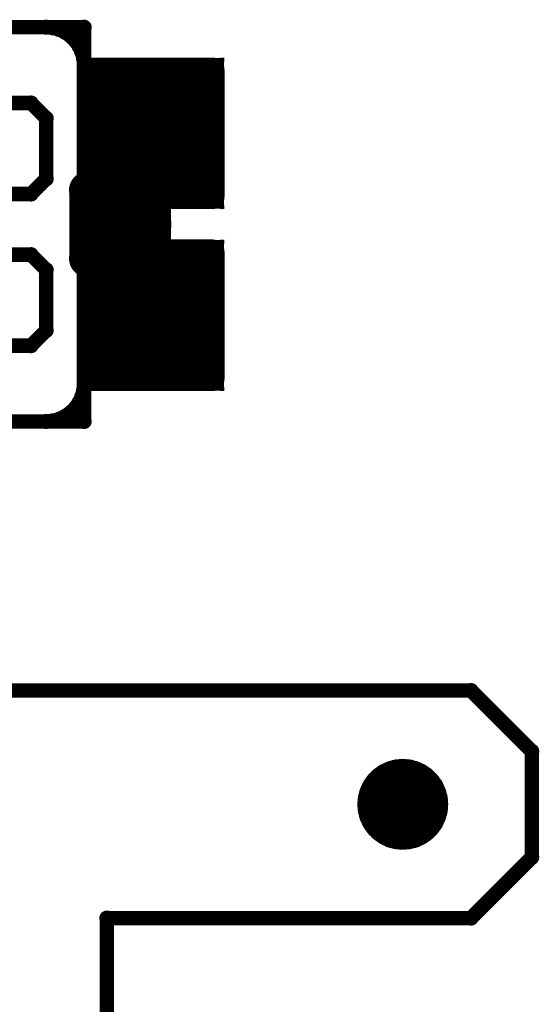
# Model space of a CAD drawing. Extents: x 6.1 to 21.7, y 7 to 15.
# Drawn here: x 18 to 18.5, y 14 to 15 of the extents above; entities that cross this region are included whole.
import ezdxf

# ---------------------------------------------------------------- set-up
doc = ezdxf.new("R2010")
doc.units = 0
doc.layers.get('0').update_dxf_attribs({"linetype": 'CONTINUOUS'})
doc.layers.add('K5clam4b', color=1, linetype='CONTINUOUS')
doc.layers.add('K5CLAM4T', color=3, linetype='CONTINUOUS')

# ---------------------------------------------------------------- blocks, each defined once
blk = doc.blocks.new('D94')
at = {"const_width": 0.075}
blk.add_lwpolyline([(-0.0375, 0, 1), (0.0375, 0, 1)], format="xyb", close=True, dxfattribs=at)
blk = doc.blocks.new('D69')
at = {"const_width": 0.0125}
blk.add_lwpolyline([(-0.00625, 0, 1), (0.00625, 0, 1)], format="xyb", close=True, dxfattribs=at)
blk = doc.blocks.new('D59')
at = {"const_width": 0.00295}
blk.add_lwpolyline([(-0.001475, 0, 1), (0.001475, 0, 1)], format="xyb", close=True, dxfattribs=at)
blk = doc.blocks.new('D102')
at = {"const_width": 0.00075}
blk.add_lwpolyline([(-0.000375, 0, 1), (0.000375, 0, 1)], format="xyb", close=True, dxfattribs=at)
blk = doc.blocks.new('D110')
at = {"const_width": 0.00785}
blk.add_lwpolyline([(-0.003925, 0, 1), (0.003925, 0, 1)], format="xyb", close=True, dxfattribs=at)
blk = doc.blocks.new('D114')
at = {"const_width": 0.01965}
blk.add_lwpolyline([(-0.009825, 0, 1), (0.009825, 0, 1)], format="xyb", close=True, dxfattribs=at)
blk = doc.blocks.new('D111')
at = {"const_width": 0.0236}
blk.add_lwpolyline([(-0.0118, 0, 1), (0.0118, 0, 1)], format="xyb", close=True, dxfattribs=at)
blk = doc.blocks.new('D78')
at = {"const_width": 0.03125}
blk.add_lwpolyline([(-0.015625, 0, 1), (0.015625, 0, 1)], format="xyb", close=True, dxfattribs=at)
blk = doc.blocks.new('D107')
at = {"const_width": 0.0059}
blk.add_lwpolyline([(-0.00295, 0, 1), (0.00295, 0, 1)], format="xyb", close=True, dxfattribs=at)
blk = doc.blocks.new('D56')
at = {"const_width": 0.001}
blk.add_lwpolyline([(-0.0005, 0, 1), (0.0005, 0, 1)], format="xyb", close=True, dxfattribs=at)

msp = doc.modelspace()

# ---------------------------------------------------------------- linework, layer by layer
at = {"layer": 'K5clam4b', "color": 1}
for points, const_width in [([(18.0551, 14.9724), (15.6142, 14.9724)], 0.015), ([(18.0226, 14.9718), (18.0157, 14.9724)], 0.015), ([(18.0292, 14.9701), (18.0226, 14.9718)], 0.015), ([(18.0354, 14.9672), (18.0292, 14.9701)], 0.015), ([(18.041, 14.9632), (18.0354, 14.9672)], 0.015), ([(18.0551, 14.8031), (18.0551, 14.9724)], 0.015), ([(18.0459, 14.9584), (18.041, 14.9632)], 0.015), ([(18.0498, 14.9527), (18.0459, 14.9584)], 0.015), ([(18.0527, 14.9465), (18.0498, 14.9527)], 0.015), ([(18.0545, 14.9399), (18.0527, 14.9465)], 0.015), ([(18.0551, 14.9331), (18.0545, 14.9399)], 0.015), ([(18.1222, 14.8585), (18.1222, 14.8659)], 0.15), ([(18.1222, 14.8659), (18.1258, 14.8659)], 0.15), ([(18.1258, 14.8659), (18.1222, 14.8659)], 0.15), ([(18.0597, 14.8659), (18.0597, 14.9284)], 0.025), ([(18.0597, 14.9284), (18.1222, 14.9284)], 0.025), ([(18.048, 14.938), (18.048, 14.9402)], 0.001), ([(18.048, 14.9402), (18.0502, 14.9402)], 0.001), ([(18.0502, 14.9284), (18.0502, 14.938)], 0.005), ([(18.0502, 14.938), (18.0597, 14.938)], 0.005), ([(18.1258, 14.8659), (18.1258, 14.8585)], 0.15), ([(18.1258, 14.9284), (18.1883, 14.9284)], 0.025), ([(18.1883, 14.9284), (18.1883, 14.8659)], 0.025), ([(18.1883, 14.938), (18.1978, 14.938)], 0.005), ([(18.1978, 14.938), (18.1978, 14.9284)], 0.005), ([(18.1978, 14.9402), (18.2, 14.9402)], 0.001), ([(18.2, 14.9402), (18.2, 14.938)], 0.001), ([(18.1258, 14.8585), (18.1222, 14.8585)], 0.15), ([(18, 14.8937), (17.9764, 14.8937)], 0.015), ([(18.0157, 14.8779), (18, 14.8937)], 0.015), ([(18.0157, 14.8149), (18.0157, 14.8779)], 0.015), ([(18.0597, 14.796), (18.0597, 14.8585)], 0.025), ([(18.1883, 14.8585), (18.1883, 14.796)], 0.025), ([(18.0669, 14.8425), (18.126, 14.8425)], 0.039), ([(18.0669, 14.8031), (18.0669, 14.8425)], 0.039), ([(18.126, 14.8425), (18.126, 14.8031)], 0.039), ([(18, 14.7992), (18.0157, 14.8149)], 0.015), ([(18.0669, 14.8031), (18.059, 14.8031)], 0.039), ([(18.059, 14.8031), (18.0669, 14.8031)], 0.039), ([(18.126, 14.8031), (18.0669, 14.8031)], 0.039), ([(18.1222, 14.796), (18.0597, 14.796)], 0.025), ([(18.1883, 14.796), (18.1258, 14.796)], 0.025), ([(17.9764, 14.7992), (18, 14.7992)], 0.015), ([(18.0502, 14.7864), (18.0502, 14.796)], 0.005), ([(18.1978, 14.796), (18.1978, 14.7864)], 0.005), ([(18.048, 14.7842), (18.048, 14.7864)], 0.001), ([(18.0597, 14.7864), (18.0502, 14.7864)], 0.005), ([(18.1978, 14.7864), (18.1883, 14.7864)], 0.005), ([(18.2, 14.7864), (18.2, 14.7842)], 0.001), ([(18.0502, 14.7842), (18.048, 14.7842)], 0.001), ([(18.2, 14.7842), (18.1978, 14.7842)], 0.001), ([(18.0669, 14.7323), (18.059, 14.7323)], 0.039), ([(18.059, 14.7323), (18.126, 14.7323)], 0.039), ([(18.1222, 14.6695), (18.1222, 14.677)], 0.15), ([(18.1222, 14.677), (18.1258, 14.677)], 0.15), ([(18.1258, 14.677), (18.1222, 14.677)], 0.15), ([(18.0597, 14.677), (18.0597, 14.7395)], 0.025), ([(18.0597, 14.7395), (18.1222, 14.7395)], 0.025), ([(18.0669, 14.6929), (18.0669, 14.7323)], 0.039), ([(18.048, 14.749), (18.048, 14.7512)], 0.001), ([(18.048, 14.7512), (18.0502, 14.7512)], 0.001), ([(18.0502, 14.7395), (18.0502, 14.749)], 0.005), ([(18.0502, 14.749), (18.0597, 14.749)], 0.005), ([(18.1258, 14.677), (18.1258, 14.6695)], 0.15), ([(18.126, 14.7323), (18.126, 14.6929)], 0.039), ([(18.1258, 14.7395), (18.1883, 14.7395)], 0.025), ([(18.1883, 14.7395), (18.1883, 14.677)], 0.025), ([(18.1883, 14.749), (18.1978, 14.749)], 0.005), ([(18.1978, 14.749), (18.1978, 14.7395)], 0.005), ([(18.1978, 14.7512), (18.2, 14.7512)], 0.001), ([(18.2, 14.7512), (18.2, 14.749)], 0.001), ([(18, 14.7362), (17.9764, 14.7362)], 0.015), ([(18.0157, 14.7205), (18, 14.7362)], 0.015), ([(18.1258, 14.6695), (18.1222, 14.6695)], 0.15), ([(18.0551, 14.563), (18.0551, 14.7323)], 0.015), ([(18.0157, 14.6575), (18.0157, 14.7205)], 0.015), ([(18.126, 14.6929), (18.0669, 14.6929)], 0.039), ([(18.0597, 14.607), (18.0597, 14.6695)], 0.025), ([(18.1883, 14.6695), (18.1883, 14.607)], 0.025), ([(18, 14.6417), (18.0157, 14.6575)], 0.015), ([(17.9764, 14.6417), (18, 14.6417)], 0.015), ([(18.1222, 14.607), (18.0597, 14.607)], 0.025), ([(18.1883, 14.607), (18.1258, 14.607)], 0.025), ([(18.0527, 14.5889), (18.0545, 14.5955)], 0.015), ([(18.0545, 14.5955), (18.0551, 14.6024)], 0.015), ([(18.0502, 14.5974), (18.0502, 14.607)], 0.005), ([(18.1978, 14.607), (18.1978, 14.5974)], 0.005), ([(18.0498, 14.5827), (18.0527, 14.5889)], 0.015), ([(18.048, 14.5952), (18.048, 14.5974)], 0.001), ([(18.0502, 14.5952), (18.048, 14.5952)], 0.001), ([(18.0597, 14.5974), (18.0502, 14.5974)], 0.005), ([(18.1978, 14.5974), (18.1883, 14.5974)], 0.005), ([(18.2, 14.5952), (18.1978, 14.5952)], 0.001), ([(18.2, 14.5974), (18.2, 14.5952)], 0.001), ([(18.041, 14.5722), (18.0459, 14.577)], 0.015), ([(18.0459, 14.577), (18.0498, 14.5827)], 0.015), ([(18.0226, 14.5636), (18.0292, 14.5654)], 0.015), ([(18.0292, 14.5654), (18.0354, 14.5683)], 0.015), ([(18.0354, 14.5683), (18.041, 14.5722)], 0.015), ([(16.8779, 14.563), (18.0551, 14.563)], 0.015), ([(18.0157, 14.563), (18.0226, 14.5636)], 0.015), ([(18.4567, 14.2835), (17.8071, 14.2835)], 0.015), ([(18.5197, 14.2205), (18.4567, 14.2835)], 0.015), ([(18.5197, 14.1102), (18.5197, 14.2205)], 0.015), ([(18.3654, 14.1772), (18.3677, 14.1805)], 0.047), ([(18.3677, 14.1805), (18.3706, 14.1834)], 0.047), ([(18.3706, 14.1834), (18.374, 14.1858)], 0.047), ([(18.374, 14.1858), (18.3777, 14.1875)], 0.047), ([(18.3777, 14.1875), (18.3817, 14.1886)], 0.047), ([(18.3817, 14.1886), (18.3858, 14.189)], 0.047), ([(18.3858, 14.189), (18.3899, 14.1886)], 0.047), ([(18.3899, 14.1886), (18.3939, 14.1875)], 0.047), ([(18.3939, 14.1875), (18.3976, 14.1858)], 0.047), ([(18.3976, 14.1858), (18.401, 14.1834)], 0.047), ([(18.401, 14.1834), (18.4039, 14.1805)], 0.047), ([(18.4039, 14.1805), (18.4063, 14.1772)], 0.047), ([(18.3626, 14.1694), (18.3636, 14.1734)], 0.047), ([(18.3636, 14.1734), (18.3654, 14.1772)], 0.047), ([(18.4063, 14.1772), (18.408, 14.1734)], 0.047), ([(18.408, 14.1734), (18.4091, 14.1694)], 0.047), ([(18.3622, 14.1653), (18.3626, 14.1694)], 0.047), ([(18.3626, 14.1612), (18.3622, 14.1653)], 0.047), ([(18.3636, 14.1573), (18.3626, 14.1612)], 0.047), ([(18.4091, 14.1612), (18.408, 14.1573)], 0.047), ([(18.4091, 14.1694), (18.4094, 14.1653)], 0.047), ([(18.4094, 14.1653), (18.4091, 14.1612)], 0.047), ([(18.3654, 14.1535), (18.3636, 14.1573)], 0.047), ([(18.3677, 14.1502), (18.3654, 14.1535)], 0.047), ([(18.3706, 14.1473), (18.3677, 14.1502)], 0.047), ([(18.4039, 14.1502), (18.401, 14.1473)], 0.047), ([(18.4063, 14.1535), (18.4039, 14.1502)], 0.047), ([(18.408, 14.1573), (18.4063, 14.1535)], 0.047), ([(18.374, 14.1449), (18.3706, 14.1473)], 0.047), ([(18.3777, 14.1431), (18.374, 14.1449)], 0.047), ([(18.3817, 14.1421), (18.3777, 14.1431)], 0.047), ([(18.3858, 14.1417), (18.3817, 14.1421)], 0.047), ([(18.3899, 14.1421), (18.3858, 14.1417)], 0.047), ([(18.3939, 14.1431), (18.3899, 14.1421)], 0.047), ([(18.3976, 14.1449), (18.3939, 14.1431)], 0.047), ([(18.401, 14.1473), (18.3976, 14.1449)], 0.047), ([(18.4567, 14.0472), (18.5197, 14.1102)], 0.015), ([(18.0787, 13.5748), (18.0787, 14.0472)], 0.015), ([(18.0787, 14.0472), (18.4567, 14.0472)], 0.015)]:
    msp.add_lwpolyline(points, dxfattribs=dict(at, const_width=const_width))
at = {"layer": 'K5CLAM4T', "color": 3}
for points, const_width in [([(18.0551, 14.9724), (15.6142, 14.9724)], 0.015), ([(18.0226, 14.9718), (18.0157, 14.9724)], 0.015), ([(18.0292, 14.9701), (18.0226, 14.9718)], 0.015), ([(18.0354, 14.9672), (18.0292, 14.9701)], 0.015), ([(18.041, 14.9632), (18.0354, 14.9672)], 0.015), ([(18.0551, 14.8031), (18.0551, 14.9724)], 0.015), ([(18.0459, 14.9584), (18.041, 14.9632)], 0.015), ([(18.0498, 14.9527), (18.0459, 14.9584)], 0.015), ([(18.0527, 14.9465), (18.0498, 14.9527)], 0.015), ([(18.0545, 14.9399), (18.0527, 14.9465)], 0.015), ([(18.0551, 14.9331), (18.0545, 14.9399)], 0.015), ([(18.1222, 14.8585), (18.1222, 14.8659)], 0.15), ([(18.1222, 14.8659), (18.1258, 14.8659)], 0.15), ([(18.1258, 14.8659), (18.1222, 14.8659)], 0.15), ([(18.0597, 14.8659), (18.0597, 14.9284)], 0.025), ([(18.0597, 14.9284), (18.1222, 14.9284)], 0.025), ([(18.048, 14.938), (18.048, 14.9402)], 0.001), ([(18.048, 14.9402), (18.0502, 14.9402)], 0.001), ([(18.0502, 14.9284), (18.0502, 14.938)], 0.005), ([(18.0502, 14.938), (18.0597, 14.938)], 0.005), ([(18.1258, 14.8659), (18.1258, 14.8585)], 0.15), ([(18.1258, 14.9284), (18.1883, 14.9284)], 0.025), ([(18.1883, 14.9284), (18.1883, 14.8659)], 0.025), ([(18.1883, 14.938), (18.1978, 14.938)], 0.005), ([(18.1978, 14.938), (18.1978, 14.9284)], 0.005), ([(18.1978, 14.9402), (18.2, 14.9402)], 0.001), ([(18.2, 14.9402), (18.2, 14.938)], 0.001), ([(18.1258, 14.8585), (18.1222, 14.8585)], 0.15), ([(18, 14.8937), (17.9764, 14.8937)], 0.015), ([(18.0157, 14.8779), (18, 14.8937)], 0.015), ([(18.0157, 14.8149), (18.0157, 14.8779)], 0.015), ([(18.0597, 14.796), (18.0597, 14.8585)], 0.025), ([(18.1883, 14.8585), (18.1883, 14.796)], 0.025), ([(18.0669, 14.8425), (18.126, 14.8425)], 0.039), ([(18.0669, 14.8031), (18.0669, 14.8425)], 0.039), ([(18.126, 14.8425), (18.126, 14.8031)], 0.039), ([(18, 14.7992), (18.0157, 14.8149)], 0.015), ([(18.0669, 14.8031), (18.059, 14.8031)], 0.039), ([(18.059, 14.8031), (18.0669, 14.8031)], 0.039), ([(18.126, 14.8031), (18.0669, 14.8031)], 0.039), ([(18.0472, 14.8031), (18.0472, 14.7323)], 0.015), ([(18.1222, 14.796), (18.0597, 14.796)], 0.025), ([(18.1883, 14.796), (18.1258, 14.796)], 0.025), ([(17.9764, 14.7992), (18, 14.7992)], 0.015), ([(18.0482, 14.7933), (18.0482, 14.7982)], 0.002), ([(18.0482, 14.7982), (18.0531, 14.7982)], 0.002), ([(18.0785, 14.7675), (18.0785, 14.768)], 0.062), ([(18.0785, 14.768), (18.1144, 14.768)], 0.062), ([(18.1144, 14.768), (18.0785, 14.768)], 0.062), ([(18.048, 14.7982), (18.048, 14.7985)], 0.001), ([(18.048, 14.7985), (18.0482, 14.7985)], 0.001), ([(18.1144, 14.7675), (18.0785, 14.7675)], 0.062), ([(18.0531, 14.768), (18.0531, 14.7933)], 0.011), ([(18.0531, 14.7933), (18.0785, 14.7933)], 0.011), ([(18.0502, 14.7864), (18.0502, 14.796)], 0.005), ([(18.1144, 14.768), (18.1144, 14.7675)], 0.062), ([(18.1144, 14.7933), (18.1398, 14.7933)], 0.011), ([(18.1398, 14.7933), (18.1398, 14.768)], 0.011), ([(18.1398, 14.7982), (18.1447, 14.7982)], 0.002), ([(18.1447, 14.7982), (18.1447, 14.7933)], 0.002), ([(18.1447, 14.7985), (18.1449, 14.7985)], 0.001), ([(18.1449, 14.7985), (18.1449, 14.7982)], 0.001), ([(18.1978, 14.796), (18.1978, 14.7864)], 0.005), ([(18.048, 14.7842), (18.048, 14.7864)], 0.001), ([(18.0597, 14.7864), (18.0502, 14.7864)], 0.005), ([(18.1978, 14.7864), (18.1883, 14.7864)], 0.005), ([(18.2, 14.7864), (18.2, 14.7842)], 0.001), ([(18.0502, 14.7842), (18.048, 14.7842)], 0.001), ([(18.2, 14.7842), (18.1978, 14.7842)], 0.001), ([(18.0531, 14.7421), (18.0531, 14.7675)], 0.011), ([(18.1398, 14.7675), (18.1398, 14.7421)], 0.011), ([(18.0669, 14.7323), (18.059, 14.7323)], 0.039), ([(18.059, 14.7323), (18.126, 14.7323)], 0.039), ([(18.1222, 14.6695), (18.1222, 14.677)], 0.15), ([(18.1222, 14.677), (18.1258, 14.677)], 0.15), ([(18.1258, 14.677), (18.1222, 14.677)], 0.15), ([(18.0597, 14.677), (18.0597, 14.7395)], 0.025), ([(18.0597, 14.7395), (18.1222, 14.7395)], 0.025), ([(18.0669, 14.6929), (18.0669, 14.7323)], 0.039), ([(18.048, 14.749), (18.048, 14.7512)], 0.001), ([(18.048, 14.7512), (18.0502, 14.7512)], 0.001), ([(18.0785, 14.7421), (18.0531, 14.7421)], 0.011), ([(18.0502, 14.7395), (18.0502, 14.749)], 0.005), ([(18.0502, 14.749), (18.0597, 14.749)], 0.005), ([(18.1258, 14.677), (18.1258, 14.6695)], 0.15), ([(18.126, 14.7323), (18.126, 14.6929)], 0.039), ([(18.1398, 14.7421), (18.1144, 14.7421)], 0.011), ([(18.1258, 14.7395), (18.1883, 14.7395)], 0.025), ([(18.1883, 14.7395), (18.1883, 14.677)], 0.025), ([(18.1883, 14.749), (18.1978, 14.749)], 0.005), ([(18.1978, 14.749), (18.1978, 14.7395)], 0.005), ([(18.1978, 14.7512), (18.2, 14.7512)], 0.001), ([(18.2, 14.7512), (18.2, 14.749)], 0.001), ([(18, 14.7362), (17.9764, 14.7362)], 0.015), ([(18.0157, 14.7205), (18, 14.7362)], 0.015), ([(18.1258, 14.6695), (18.1222, 14.6695)], 0.15), ([(18.0482, 14.7372), (18.0482, 14.7421)], 0.002), ([(18.0531, 14.7372), (18.0482, 14.7372)], 0.002), ([(18.048, 14.737), (18.048, 14.7372)], 0.001), ([(18.0482, 14.737), (18.048, 14.737)], 0.001), ([(18.0551, 14.563), (18.0551, 14.7323)], 0.015), ([(18.1447, 14.7372), (18.1398, 14.7372)], 0.002), ([(18.1447, 14.7421), (18.1447, 14.7372)], 0.002), ([(18.1449, 14.737), (18.1447, 14.737)], 0.001), ([(18.1449, 14.7372), (18.1449, 14.737)], 0.001), ([(18.0157, 14.6575), (18.0157, 14.7205)], 0.015), ([(18.126, 14.6929), (18.0669, 14.6929)], 0.039), ([(18.0597, 14.607), (18.0597, 14.6695)], 0.025), ([(18.1883, 14.6695), (18.1883, 14.607)], 0.025), ([(18, 14.6417), (18.0157, 14.6575)], 0.015), ([(17.9764, 14.6417), (18, 14.6417)], 0.015), ([(18.1222, 14.607), (18.0597, 14.607)], 0.025), ([(18.1883, 14.607), (18.1258, 14.607)], 0.025), ([(18.0527, 14.5889), (18.0545, 14.5955)], 0.015), ([(18.0545, 14.5955), (18.0551, 14.6024)], 0.015), ([(18.0502, 14.5974), (18.0502, 14.607)], 0.005), ([(18.1978, 14.607), (18.1978, 14.5974)], 0.005), ([(18.0498, 14.5827), (18.0527, 14.5889)], 0.015), ([(18.048, 14.5952), (18.048, 14.5974)], 0.001), ([(18.0502, 14.5952), (18.048, 14.5952)], 0.001), ([(18.0597, 14.5974), (18.0502, 14.5974)], 0.005), ([(18.1978, 14.5974), (18.1883, 14.5974)], 0.005), ([(18.2, 14.5952), (18.1978, 14.5952)], 0.001), ([(18.2, 14.5974), (18.2, 14.5952)], 0.001), ([(18.041, 14.5722), (18.0459, 14.577)], 0.015), ([(18.0459, 14.577), (18.0498, 14.5827)], 0.015), ([(18.0226, 14.5636), (18.0292, 14.5654)], 0.015), ([(18.0292, 14.5654), (18.0354, 14.5683)], 0.015), ([(18.0354, 14.5683), (18.041, 14.5722)], 0.015), ([(16.8779, 14.563), (18.0551, 14.563)], 0.015), ([(18.0157, 14.563), (18.0226, 14.5636)], 0.015), ([(18.4567, 14.2835), (17.8071, 14.2835)], 0.015), ([(18.5197, 14.2205), (18.4567, 14.2835)], 0.015), ([(18.5197, 14.1102), (18.5197, 14.2205)], 0.015), ([(18.3654, 14.1772), (18.3677, 14.1805)], 0.047), ([(18.3677, 14.1805), (18.3706, 14.1834)], 0.047), ([(18.3706, 14.1834), (18.374, 14.1858)], 0.047), ([(18.374, 14.1858), (18.3777, 14.1875)], 0.047), ([(18.3777, 14.1875), (18.3817, 14.1886)], 0.047), ([(18.3817, 14.1886), (18.3858, 14.189)], 0.047), ([(18.3858, 14.189), (18.3899, 14.1886)], 0.047), ([(18.3899, 14.1886), (18.3939, 14.1875)], 0.047), ([(18.3939, 14.1875), (18.3976, 14.1858)], 0.047), ([(18.3976, 14.1858), (18.401, 14.1834)], 0.047), ([(18.401, 14.1834), (18.4039, 14.1805)], 0.047), ([(18.4039, 14.1805), (18.4063, 14.1772)], 0.047), ([(18.3626, 14.1694), (18.3636, 14.1734)], 0.047), ([(18.3636, 14.1734), (18.3654, 14.1772)], 0.047), ([(18.4063, 14.1772), (18.408, 14.1734)], 0.047), ([(18.408, 14.1734), (18.4091, 14.1694)], 0.047), ([(18.3622, 14.1653), (18.3626, 14.1694)], 0.047), ([(18.3626, 14.1612), (18.3622, 14.1653)], 0.047), ([(18.3636, 14.1573), (18.3626, 14.1612)], 0.047), ([(18.4091, 14.1612), (18.408, 14.1573)], 0.047), ([(18.4091, 14.1694), (18.4094, 14.1653)], 0.047), ([(18.4094, 14.1653), (18.4091, 14.1612)], 0.047), ([(18.3654, 14.1535), (18.3636, 14.1573)], 0.047), ([(18.3677, 14.1502), (18.3654, 14.1535)], 0.047), ([(18.3706, 14.1473), (18.3677, 14.1502)], 0.047), ([(18.4039, 14.1502), (18.401, 14.1473)], 0.047), ([(18.4063, 14.1535), (18.4039, 14.1502)], 0.047), ([(18.408, 14.1573), (18.4063, 14.1535)], 0.047), ([(18.374, 14.1449), (18.3706, 14.1473)], 0.047), ([(18.3777, 14.1431), (18.374, 14.1449)], 0.047), ([(18.3817, 14.1421), (18.3777, 14.1431)], 0.047), ([(18.3858, 14.1417), (18.3817, 14.1421)], 0.047), ([(18.3899, 14.1421), (18.3858, 14.1417)], 0.047), ([(18.3939, 14.1431), (18.3899, 14.1421)], 0.047), ([(18.3976, 14.1449), (18.3939, 14.1431)], 0.047), ([(18.401, 14.1473), (18.3976, 14.1449)], 0.047), ([(18.4567, 14.0472), (18.5197, 14.1102)], 0.015), ([(18.0787, 13.5748), (18.0787, 14.0472)], 0.015), ([(18.0787, 14.0472), (18.4567, 14.0472)], 0.015)]:
    msp.add_lwpolyline(points, dxfattribs=dict(at, const_width=const_width))

# ---------------------------------------------------------------- block references
at = {"layer": 'K5clam4b'}
for name, p in [('D110', (18.0157, 14.9724)), ('D110', (18.0226, 14.9718)), ('D110', (18.0292, 14.9701)), ('D110', (18.0354, 14.9672)), ('D110', (18.041, 14.9632)), ('D110', (18.0551, 14.9724)), ('D110', (18.0551, 14.9724)), ('D110', (18.0459, 14.9584)), ('D110', (18.0498, 14.9527)), ('D110', (18.0527, 14.9465)), ('D110', (18.0545, 14.9399)), ('D102', (18.048, 14.9402)), ('D94', (18.1222, 14.8659)), ('D94', (18.1222, 14.8659)), ('D69', (18.0597, 14.9284)), ('D110', (18.0551, 14.9331)), ('D59', (18.0502, 14.938)), ('D102', (18.0502, 14.9402)), ('D94', (18.1258, 14.8659)), ('D94', (18.1258, 14.8659)), ('D59', (18.0597, 14.938)), ('D69', (18.1222, 14.9284)), ('D69', (18.1258, 14.9284)), ('D69', (18.1883, 14.9284)), ('D59', (18.1883, 14.938)), ('D59', (18.1978, 14.938)), ('D102', (18.1978, 14.9402)), ('D102', (18.2, 14.9402)), ('D102', (18.048, 14.938)), ('D94', (18.1222, 14.8585)), ('D94', (18.1222, 14.8585)), ('D59', (18.0502, 14.9284)), ('D94', (18.1258, 14.8585)), ('D59', (18.1978, 14.9284)), ('D102', (18.2, 14.938)), ('D110', (18, 14.8937)), ('D110', (18.0157, 14.8779)), ('D69', (18.0597, 14.8659)), ('D69', (18.0597, 14.8585)), ('D69', (18.1883, 14.8659)), ('D69', (18.1883, 14.8585)), ('D114', (18.0669, 14.8425)), ('D114', (18.0669, 14.8425)), ('D114', (18.126, 14.8425)), ('D110', (18.0157, 14.8149)), ('D114', (18.059, 14.8031)), ('D114', (18.0669, 14.8031)), ('D114', (18.0669, 14.8031)), ('D114', (18.126, 14.8031)), ('D110', (18.0551, 14.8031)), ('D69', (18.0597, 14.796)), ('D69', (18.1222, 14.796)), ('D69', (18.1258, 14.796)), ('D69', (18.1883, 14.796)), ('D110', (18, 14.7992)), ('D59', (18.0502, 14.796)), ('D59', (18.1978, 14.796)), ('D102', (18.048, 14.7864)), ('D59', (18.0502, 14.7864)), ('D59', (18.0597, 14.7864)), ('D59', (18.1883, 14.7864)), ('D59', (18.1978, 14.7864)), ('D102', (18.2, 14.7864)), ('D102', (18.048, 14.7842)), ('D102', (18.0502, 14.7842)), ('D102', (18.1978, 14.7842)), ('D102', (18.2, 14.7842)), ('D114', (18.059, 14.7323)), ('D94', (18.1222, 14.677)), ('D94', (18.1222, 14.677)), ('D69', (18.0597, 14.7395)), ('D102', (18.048, 14.7512)), ('D102', (18.048, 14.749)), ('D59', (18.0502, 14.749)), ('D114', (18.0669, 14.7323)), ('D102', (18.0502, 14.7512)), ('D94', (18.1258, 14.677)), ('D94', (18.1258, 14.677)), ('D59', (18.0597, 14.749)), ('D114', (18.126, 14.7323)), ('D69', (18.1222, 14.7395)), ('D69', (18.1258, 14.7395)), ('D69', (18.1883, 14.7395)), ('D59', (18.1883, 14.749)), ('D59', (18.1978, 14.749)), ('D102', (18.1978, 14.7512)), ('D102', (18.2, 14.7512)), ('D102', (18.2, 14.749)), ('D110', (18, 14.7362)), ('D94', (18.1222, 14.6695)), ('D94', (18.1222, 14.6695)), ('D110', (18.0551, 14.7323)), ('D59', (18.0502, 14.7395)), ('D94', (18.1258, 14.6695)), ('D59', (18.1978, 14.7395)), ('D110', (18.0157, 14.7205)), ('D114', (18.0669, 14.6929)), ('D114', (18.0669, 14.6929)), ('D114', (18.126, 14.6929)), ('D69', (18.0597, 14.677)), ('D69', (18.1883, 14.677)), ('D69', (18.0597, 14.6695)), ('D69', (18.1883, 14.6695)), ('D110', (18.0157, 14.6575)), ('D110', (18, 14.6417)), ('D69', (18.0597, 14.607)), ('D69', (18.1222, 14.607)), ('D69', (18.1258, 14.607)), ('D69', (18.1883, 14.607)), ('D110', (18.0545, 14.5955)), ('D110', (18.0551, 14.6024)), ('D59', (18.0502, 14.607)), ('D59', (18.1978, 14.607)), ('D110', (18.0527, 14.5889)), ('D102', (18.048, 14.5974)), ('D102', (18.048, 14.5952)), ('D59', (18.0502, 14.5974)), ('D102', (18.0502, 14.5952)), ('D59', (18.0597, 14.5974)), ('D59', (18.1883, 14.5974)), ('D59', (18.1978, 14.5974)), ('D102', (18.1978, 14.5952)), ('D102', (18.2, 14.5974)), ('D102', (18.2, 14.5952)), ('D110', (18.0459, 14.577)), ('D110', (18.0498, 14.5827)), ('D110', (18.0292, 14.5654)), ('D110', (18.0354, 14.5683)), ('D110', (18.041, 14.5722)), ('D110', (18.0157, 14.563)), ('D110', (18.0226, 14.5636)), ('D110', (18.0551, 14.563)), ('D110', (18.0551, 14.563)), ('D110', (18.4567, 14.2835)), ('D110', (18.5197, 14.2205)), ('D111', (18.3677, 14.1805)), ('D111', (18.3706, 14.1834)), ('D111', (18.374, 14.1858)), ('D111', (18.3777, 14.1875)), ('D111', (18.3817, 14.1886)), ('D111', (18.3858, 14.189)), ('D111', (18.3899, 14.1886)), ('D111', (18.3939, 14.1875)), ('D111', (18.3976, 14.1858)), ('D111', (18.401, 14.1834)), ('D111', (18.4039, 14.1805)), ('D111', (18.3636, 14.1734)), ('D111', (18.3654, 14.1772)), ('D111', (18.4063, 14.1772)), ('D111', (18.408, 14.1734)), ('D111', (18.3622, 14.1653)), ('D111', (18.3626, 14.1694)), ('D111', (18.3626, 14.1612)), ('D111', (18.4091, 14.1694)), ('D111', (18.4091, 14.1612)), ('D111', (18.4094, 14.1653)), ('D111', (18.4094, 14.1653)), ('D111', (18.3636, 14.1573)), ('D111', (18.3654, 14.1535)), ('D111', (18.3677, 14.1502)), ('D111', (18.4039, 14.1502)), ('D111', (18.4063, 14.1535)), ('D111', (18.408, 14.1573)), ('D111', (18.3706, 14.1473)), ('D111', (18.374, 14.1449)), ('D111', (18.3777, 14.1431)), ('D111', (18.3817, 14.1421)), ('D111', (18.3858, 14.1417)), ('D111', (18.3899, 14.1421)), ('D111', (18.3939, 14.1431)), ('D111', (18.3976, 14.1449)), ('D111', (18.401, 14.1473)), ('D110', (18.5197, 14.1102)), ('D110', (18.0787, 14.0472)), ('D110', (18.4567, 14.0472))]:
    msp.add_blockref(name, p, dxfattribs=at)
at = {"layer": 'K5CLAM4T'}
for name, p in [('D110', (18.0157, 14.9724)), ('D110', (18.0226, 14.9718)), ('D110', (18.0292, 14.9701)), ('D110', (18.0354, 14.9672)), ('D110', (18.041, 14.9632)), ('D110', (18.0551, 14.9724)), ('D110', (18.0551, 14.9724)), ('D110', (18.0459, 14.9584)), ('D110', (18.0498, 14.9527)), ('D110', (18.0527, 14.9465)), ('D110', (18.0545, 14.9399)), ('D102', (18.048, 14.9402)), ('D94', (18.1222, 14.8659)), ('D94', (18.1222, 14.8659)), ('D69', (18.0597, 14.9284)), ('D110', (18.0551, 14.9331)), ('D59', (18.0502, 14.938)), ('D102', (18.0502, 14.9402)), ('D94', (18.1258, 14.8659)), ('D94', (18.1258, 14.8659)), ('D59', (18.0597, 14.938)), ('D69', (18.1222, 14.9284)), ('D69', (18.1258, 14.9284)), ('D69', (18.1883, 14.9284)), ('D59', (18.1883, 14.938)), ('D59', (18.1978, 14.938)), ('D102', (18.1978, 14.9402)), ('D102', (18.2, 14.9402)), ('D102', (18.048, 14.938)), ('D94', (18.1222, 14.8585)), ('D94', (18.1222, 14.8585)), ('D59', (18.0502, 14.9284)), ('D94', (18.1258, 14.8585)), ('D59', (18.1978, 14.9284)), ('D102', (18.2, 14.938)), ('D110', (18, 14.8937)), ('D110', (18.0157, 14.8779)), ('D69', (18.0597, 14.8659)), ('D69', (18.0597, 14.8585)), ('D69', (18.1883, 14.8659)), ('D69', (18.1883, 14.8585)), ('D114', (18.0669, 14.8425)), ('D114', (18.0669, 14.8425)), ('D114', (18.126, 14.8425)), ('D110', (18.0157, 14.8149)), ('D114', (18.059, 14.8031)), ('D114', (18.0669, 14.8031)), ('D114', (18.0669, 14.8031)), ('D114', (18.126, 14.8031)), ('D110', (18.0472, 14.8031)), ('D110', (18.0551, 14.8031)), ('D69', (18.0597, 14.796)), ('D69', (18.1222, 14.796)), ('D69', (18.1258, 14.796)), ('D69', (18.1883, 14.796)), ('D110', (18, 14.7992)), ('D78', (18.0785, 14.768)), ('D78', (18.0785, 14.768)), ('D102', (18.048, 14.7985)), ('D107', (18.0531, 14.7933)), ('D56', (18.0482, 14.7982)), ('D102', (18.048, 14.7982)), ('D78', (18.0785, 14.7675)), ('D78', (18.0785, 14.7675)), ('D59', (18.0502, 14.796)), ('D102', (18.0482, 14.7985)), ('D56', (18.0531, 14.7982)), ('D107', (18.0785, 14.7933)), ('D78', (18.1144, 14.768)), ('D78', (18.1144, 14.768)), ('D78', (18.1144, 14.7675)), ('D107', (18.1144, 14.7933)), ('D107', (18.1398, 14.7933)), ('D56', (18.1398, 14.7982)), ('D56', (18.1447, 14.7982)), ('D102', (18.1447, 14.7985)), ('D102', (18.1449, 14.7985)), ('D102', (18.1449, 14.7982)), ('D59', (18.1978, 14.796)), ('D56', (18.0482, 14.7933)), ('D102', (18.048, 14.7864)), ('D59', (18.0502, 14.7864)), ('D59', (18.0597, 14.7864)), ('D56', (18.1447, 14.7933)), ('D59', (18.1883, 14.7864)), ('D59', (18.1978, 14.7864)), ('D102', (18.2, 14.7864)), ('D102', (18.048, 14.7842)), ('D102', (18.0502, 14.7842)), ('D102', (18.1978, 14.7842)), ('D102', (18.2, 14.7842)), ('D107', (18.0531, 14.768)), ('D107', (18.0531, 14.7675)), ('D107', (18.1398, 14.768)), ('D107', (18.1398, 14.7675)), ('D114', (18.059, 14.7323)), ('D94', (18.1222, 14.677)), ('D94', (18.1222, 14.677)), ('D69', (18.0597, 14.7395)), ('D102', (18.048, 14.7512)), ('D102', (18.048, 14.749)), ('D107', (18.0531, 14.7421)), ('D59', (18.0502, 14.749)), ('D114', (18.0669, 14.7323)), ('D102', (18.0502, 14.7512)), ('D94', (18.1258, 14.677)), ('D94', (18.1258, 14.677)), ('D59', (18.0597, 14.749)), ('D107', (18.0785, 14.7421)), ('D114', (18.126, 14.7323)), ('D107', (18.1144, 14.7421)), ('D69', (18.1222, 14.7395)), ('D69', (18.1258, 14.7395)), ('D107', (18.1398, 14.7421)), ('D69', (18.1883, 14.7395)), ('D59', (18.1883, 14.749)), ('D59', (18.1978, 14.749)), ('D102', (18.1978, 14.7512)), ('D102', (18.2, 14.7512)), ('D102', (18.2, 14.749)), ('D110', (18, 14.7362)), ('D110', (18.0472, 14.7323)), ('D94', (18.1222, 14.6695)), ('D94', (18.1222, 14.6695)), ('D56', (18.0482, 14.7421)), ('D110', (18.0551, 14.7323)), ('D56', (18.0482, 14.7372)), ('D102', (18.048, 14.7372)), ('D102', (18.048, 14.737)), ('D59', (18.0502, 14.7395)), ('D102', (18.0482, 14.737)), ('D94', (18.1258, 14.6695)), ('D56', (18.0531, 14.7372)), ('D56', (18.1398, 14.7372)), ('D56', (18.1447, 14.7421)), ('D56', (18.1447, 14.7372)), ('D102', (18.1447, 14.737)), ('D102', (18.1449, 14.7372)), ('D102', (18.1449, 14.737)), ('D59', (18.1978, 14.7395)), ('D110', (18.0157, 14.7205)), ('D114', (18.0669, 14.6929)), ('D114', (18.0669, 14.6929)), ('D114', (18.126, 14.6929)), ('D69', (18.0597, 14.677)), ('D69', (18.1883, 14.677)), ('D69', (18.0597, 14.6695)), ('D69', (18.1883, 14.6695)), ('D110', (18.0157, 14.6575)), ('D110', (18, 14.6417)), ('D69', (18.0597, 14.607)), ('D69', (18.1222, 14.607)), ('D69', (18.1258, 14.607)), ('D69', (18.1883, 14.607)), ('D110', (18.0545, 14.5955)), ('D110', (18.0551, 14.6024)), ('D59', (18.0502, 14.607)), ('D59', (18.1978, 14.607)), ('D110', (18.0527, 14.5889)), ('D102', (18.048, 14.5974)), ('D102', (18.048, 14.5952)), ('D59', (18.0502, 14.5974)), ('D102', (18.0502, 14.5952)), ('D59', (18.0597, 14.5974)), ('D59', (18.1883, 14.5974)), ('D59', (18.1978, 14.5974)), ('D102', (18.1978, 14.5952)), ('D102', (18.2, 14.5974)), ('D102', (18.2, 14.5952)), ('D110', (18.0459, 14.577)), ('D110', (18.0498, 14.5827)), ('D110', (18.0292, 14.5654)), ('D110', (18.0354, 14.5683)), ('D110', (18.041, 14.5722)), ('D110', (18.0157, 14.563)), ('D110', (18.0226, 14.5636)), ('D110', (18.0551, 14.563)), ('D110', (18.0551, 14.563)), ('D110', (18.4567, 14.2835)), ('D110', (18.5197, 14.2205)), ('D111', (18.3677, 14.1805)), ('D111', (18.3706, 14.1834)), ('D111', (18.374, 14.1858)), ('D111', (18.3777, 14.1875)), ('D111', (18.3817, 14.1886)), ('D111', (18.3858, 14.189)), ('D111', (18.3899, 14.1886)), ('D111', (18.3939, 14.1875)), ('D111', (18.3976, 14.1858)), ('D111', (18.401, 14.1834)), ('D111', (18.4039, 14.1805)), ('D111', (18.3636, 14.1734)), ('D111', (18.3654, 14.1772)), ('D111', (18.4063, 14.1772)), ('D111', (18.408, 14.1734)), ('D111', (18.3622, 14.1653)), ('D111', (18.3626, 14.1694)), ('D111', (18.3626, 14.1612)), ('D111', (18.4091, 14.1694)), ('D111', (18.4091, 14.1612)), ('D111', (18.4094, 14.1653)), ('D111', (18.4094, 14.1653)), ('D111', (18.3636, 14.1573)), ('D111', (18.3654, 14.1535)), ('D111', (18.3677, 14.1502)), ('D111', (18.4039, 14.1502)), ('D111', (18.4063, 14.1535)), ('D111', (18.408, 14.1573)), ('D111', (18.3706, 14.1473)), ('D111', (18.374, 14.1449)), ('D111', (18.3777, 14.1431)), ('D111', (18.3817, 14.1421)), ('D111', (18.3858, 14.1417)), ('D111', (18.3899, 14.1421)), ('D111', (18.3939, 14.1431)), ('D111', (18.3976, 14.1449)), ('D111', (18.401, 14.1473)), ('D110', (18.5197, 14.1102)), ('D110', (18.0787, 14.0472)), ('D110', (18.4567, 14.0472))]:
    msp.add_blockref(name, p, dxfattribs=at)

doc.saveas('drawing.dxf')
